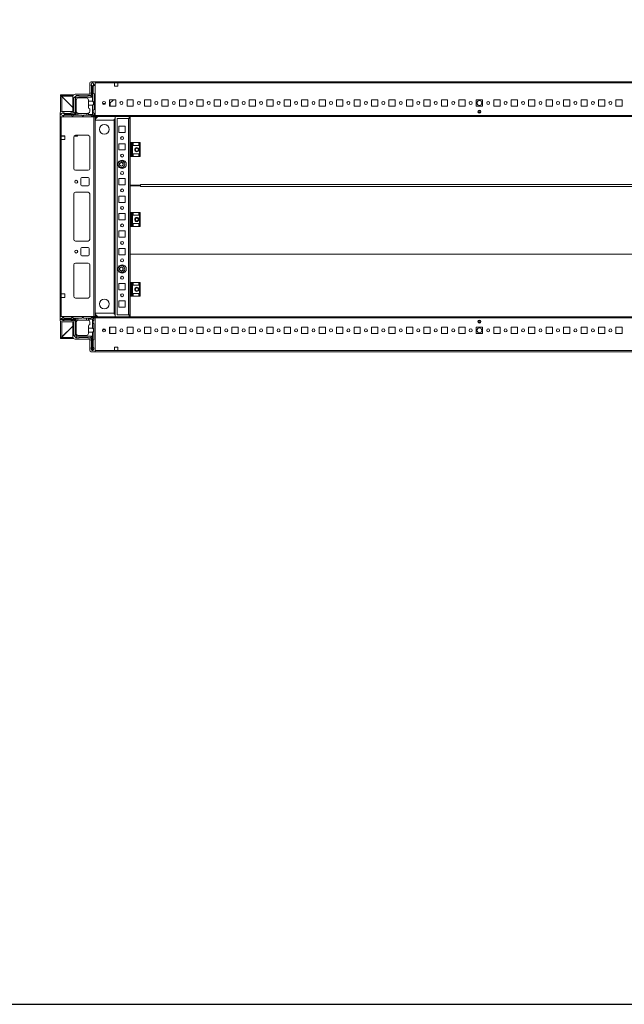
# Model space of a CAD drawing. Units: millimetres. Extents: x 1 to 11582, y 0 to 11627.
# Drawn here: x 2343 to 3209, y 0 to 1410 of the extents above; entities that cross this region are included whole.
import ezdxf

# ---------------------------------------------------------------- set-up
doc = ezdxf.new("R2010")
doc.units = ezdxf.units.MM

msp = doc.modelspace()

# ---------------------------------------------------------------- linework, layer by layer
at = {"color": 7, "linetype": 'Continuous', "lineweight": 15}
for p, q in [((2443.868, 1319.097), (2443.868, 1303.097)), ((2451.618, 1321.097), (2445.868, 1321.097)), ((2446.868, 1319.269), (2445.868, 1316.769)), ((2445.868, 1316.769), (2445.868, 1316.693)), ((2445.868, 1316.693), (2447.368, 1314.269)), ((2445.868, 1316.693), (2445.868, 1315.269)), ((2446.368, 1305.769), (2446.368, 1314.769)), ((2448.368, 1319.269), (2446.868, 1319.269)), ((2447.368, 1314.269), (2447.368, 1298.769)), ((2447.368, 1314.269), (2447.868, 1314.269)), ((2447.868, 1314.269), (2449.645, 1317.141)), ((2447.868, 1293.269), (2447.868, 1314.269)), ((2449.645, 1317.141), (2448.368, 1319.269)), ((2449.868, 1315.769), (2448.868, 1314.769)), ((2448.868, 1314.769), (2448.868, 1304.769)), ((2449.868, 1316.769), (2449.645, 1317.141)), ((2449.868, 1315.769), (2449.868, 1316.769)), ((2451.618, 1273.347), (2451.618, 1321.097)), ((3551.618, 1321.097), (2451.618, 1321.097)), ((2451.618, 1319.497), (2451.618, 1272.697)), ((2451.618, 1319.497), (2479.118, 1319.497)), ((2479.118, 1314.497), (2479.118, 1319.497)), ((2479.118, 1319.497), (2484.118, 1319.497)), ((2479.118, 1319.097), (2479.368, 1319.097)), ((2479.368, 1316.847), (2479.118, 1316.847)), ((2479.118, 1315.847), (2479.368, 1315.847)), ((2479.118, 1314.847), (2479.368, 1314.847)), ((2484.118, 1314.497), (2479.118, 1314.497)), ((2479.368, 1319.497), (2479.368, 1319.097)), ((2479.368, 1319.097), (2479.368, 1316.847)), ((2479.368, 1316.847), (2479.368, 1315.847)), ((2479.368, 1315.847), (2479.368, 1314.847)), ((2479.368, 1314.847), (2479.368, 1314.497)), ((2484.118, 1319.497), (2484.118, 1314.497)), ((2484.118, 1319.497), (3519.118, 1319.497)), ((2420.419, 1302.097), (2402.118, 1302.097)), ((2402.118, 1302.097), (2402.118, 1300.597)), ((2419.514, 1300.597), (2402.118, 1300.597)), ((2402.118, 1278.158), (2402.118, 1300.097)), ((2402.118, 1300.097), (2403.618, 1300.097)), ((2402.552, 1300.592), (2403.128, 1300.587)), ((2403.128, 1300.587), (2419.368, 1284.347)), ((2403.618, 1300.097), (2403.618, 1278.597)), ((2419.368, 1284.347), (2403.628, 1300.087)), ((2419.368, 1299.597), (2419.368, 1278.597)), ((2420.868, 1297.769), (2421.601, 1298.501)), ((2420.868, 1297.769), (2420.868, 1277.269)), ((2423.636, 1300.537), (2421.601, 1298.501)), ((2421.601, 1298.501), (2423.368, 1297.769)), ((2443.868, 1303.097), (2422.868, 1303.097)), ((2424.368, 1298.769), (2423.368, 1297.769)), ((2423.368, 1297.769), (2423.368, 1274.769)), ((2423.636, 1300.537), (2424.368, 1301.269)), ((2424.368, 1298.769), (2423.636, 1300.537)), ((2424.368, 1301.269), (2428.368, 1301.269)), ((2447.368, 1298.769), (2424.368, 1298.769)), ((2427.368, 1297.769), (2438.868, 1297.769)), ((2428.868, 1300.769), (2440.868, 1300.769)), ((2441.368, 1301.269), (2444.868, 1301.269)), ((2444.868, 1301.269), (2447.368, 1298.769)), ((2445.868, 1302.269), (2445.868, 1305.269)), ((2448.868, 1304.769), (2449.868, 1303.769)), ((2449.868, 1303.769), (2449.868, 1281.269)), ((2424.368, 1294.769), (2424.368, 1274.269)), ((2441.868, 1293.269), (2441.868, 1294.769)), ((2441.868, 1293.269), (2447.868, 1293.269)), ((2441.868, 1287.269), (2441.868, 1293.269)), ((2441.868, 1287.269), (2441.868, 1284.269)), ((2447.868, 1287.269), (2441.868, 1287.269)), ((2447.868, 1274.269), (2447.868, 1287.269)), ((2466.08, 1289.847), (2462.157, 1289.847)), ((2462.957, 1288.847), (2465.279, 1288.847)), ((2472.118, 1295.097), (2481.118, 1295.097)), ((2472.118, 1286.097), (2472.118, 1295.097)), ((2472.135, 1289.847), (2472.118, 1289.83)), ((2472.135, 1289.847), (2472.118, 1289.847)), ((2481.118, 1286.097), (2472.118, 1286.097)), ((2477.56, 1295.097), (2472.135, 1289.847)), ((2472.818, 1290.508), (2472.818, 1286.097)), ((2481.118, 1295.097), (2481.118, 1286.097)), ((2497.118, 1295.097), (2506.118, 1295.097)), ((2497.118, 1286.097), (2497.118, 1295.097)), ((2506.118, 1286.097), (2497.118, 1286.097)), ((2506.118, 1295.097), (2506.118, 1286.097)), ((2522.118, 1295.097), (2531.118, 1295.097)), ((2522.118, 1286.097), (2522.118, 1295.097)), ((2531.118, 1286.097), (2522.118, 1286.097)), ((2531.118, 1295.097), (2531.118, 1286.097)), ((2547.118, 1295.097), (2556.118, 1295.097)), ((2547.118, 1286.097), (2547.118, 1295.097)), ((2556.118, 1286.097), (2547.118, 1286.097)), ((2556.118, 1295.097), (2556.118, 1286.097)), ((2572.118, 1295.097), (2581.118, 1295.097)), ((2572.118, 1286.097), (2572.118, 1295.097)), ((2581.118, 1286.097), (2572.118, 1286.097)), ((2581.118, 1295.097), (2581.118, 1286.097)), ((2597.118, 1295.097), (2606.118, 1295.097)), ((2597.118, 1286.097), (2597.118, 1295.097)), ((2606.118, 1286.097), (2597.118, 1286.097)), ((2606.118, 1295.097), (2606.118, 1286.097)), ((2622.118, 1295.097), (2631.118, 1295.097)), ((2622.118, 1286.097), (2622.118, 1295.097)), ((2631.118, 1286.097), (2622.118, 1286.097)), ((2631.118, 1295.097), (2631.118, 1286.097)), ((2647.118, 1295.097), (2656.118, 1295.097)), ((2647.118, 1286.097), (2647.118, 1295.097)), ((2656.118, 1286.097), (2647.118, 1286.097)), ((2656.118, 1295.097), (2656.118, 1286.097)), ((2672.118, 1295.097), (2681.118, 1295.097)), ((2672.118, 1286.097), (2672.118, 1295.097)), ((2681.118, 1286.097), (2672.118, 1286.097)), ((2681.118, 1295.097), (2681.118, 1286.097)), ((2697.118, 1295.097), (2706.118, 1295.097)), ((2697.118, 1286.097), (2697.118, 1295.097)), ((2706.118, 1286.097), (2697.118, 1286.097)), ((2706.118, 1295.097), (2706.118, 1286.097)), ((2722.118, 1295.097), (2731.118, 1295.097)), ((2722.118, 1286.097), (2722.118, 1295.097)), ((2731.118, 1286.097), (2722.118, 1286.097)), ((2731.118, 1295.097), (2731.118, 1286.097)), ((2747.118, 1295.097), (2756.118, 1295.097)), ((2747.118, 1286.097), (2747.118, 1295.097)), ((2756.118, 1286.097), (2747.118, 1286.097)), ((2756.118, 1295.097), (2756.118, 1286.097)), ((2772.118, 1295.097), (2781.118, 1295.097)), ((2772.118, 1286.097), (2772.118, 1295.097)), ((2781.118, 1286.097), (2772.118, 1286.097)), ((2781.118, 1295.097), (2781.118, 1286.097)), ((2797.118, 1295.097), (2806.118, 1295.097)), ((2797.118, 1286.097), (2797.118, 1295.097)), ((2806.118, 1286.097), (2797.118, 1286.097)), ((2806.118, 1295.097), (2806.118, 1286.097)), ((2822.118, 1295.097), (2831.118, 1295.097)), ((2822.118, 1286.097), (2822.118, 1295.097)), ((2831.118, 1286.097), (2822.118, 1286.097)), ((2831.118, 1295.097), (2831.118, 1286.097)), ((2847.118, 1295.097), (2856.118, 1295.097)), ((2847.118, 1286.097), (2847.118, 1295.097)), ((2856.118, 1286.097), (2847.118, 1286.097)), ((2856.118, 1295.097), (2856.118, 1286.097)), ((2872.118, 1295.097), (2881.118, 1295.097)), ((2872.118, 1286.097), (2872.118, 1295.097)), ((2881.118, 1286.097), (2872.118, 1286.097)), ((2881.118, 1295.097), (2881.118, 1286.097)), ((2897.118, 1295.097), (2906.118, 1295.097)), ((2897.118, 1286.097), (2897.118, 1295.097)), ((2906.118, 1286.097), (2897.118, 1286.097)), ((2906.118, 1295.097), (2906.118, 1286.097)), ((2922.118, 1295.097), (2931.118, 1295.097)), ((2922.118, 1286.097), (2922.118, 1295.097)), ((2931.118, 1286.097), (2922.118, 1286.097)), ((2931.118, 1295.097), (2931.118, 1286.097)), ((2947.118, 1295.097), (2956.118, 1295.097)), ((2947.118, 1286.097), (2947.118, 1295.097)), ((2956.118, 1286.097), (2947.118, 1286.097)), ((2956.118, 1295.097), (2956.118, 1286.097)), ((2972.118, 1295.097), (2981.118, 1295.097)), ((2972.118, 1286.097), (2972.118, 1295.097)), ((2981.118, 1286.097), (2972.118, 1286.097)), ((2981.118, 1295.097), (2981.118, 1286.097)), ((2997.118, 1295.097), (3006.118, 1295.097)), ((2997.118, 1286.097), (2997.118, 1295.097)), ((3006.118, 1286.097), (2997.118, 1286.097)), ((3006.118, 1295.097), (3006.118, 1286.097)), ((3022.118, 1295.097), (3031.118, 1295.097)), ((3022.118, 1286.097), (3022.118, 1295.097)), ((3031.118, 1286.097), (3022.118, 1286.097)), ((3031.118, 1295.097), (3031.118, 1286.097)), ((3047.118, 1295.097), (3056.118, 1295.097)), ((3047.118, 1286.097), (3047.118, 1295.097)), ((3056.118, 1286.097), (3047.118, 1286.097)), ((3056.118, 1295.097), (3056.118, 1286.097)), ((3072.118, 1295.097), (3081.118, 1295.097)), ((3072.118, 1286.097), (3072.118, 1295.097)), ((3081.118, 1286.097), (3072.118, 1286.097)), ((3081.118, 1295.097), (3081.118, 1286.097)), ((3097.118, 1295.097), (3106.118, 1295.097)), ((3097.118, 1286.097), (3097.118, 1295.097)), ((3106.118, 1286.097), (3097.118, 1286.097)), ((3106.118, 1295.097), (3106.118, 1286.097)), ((3122.118, 1295.097), (3131.118, 1295.097)), ((3122.118, 1286.097), (3122.118, 1295.097)), ((3131.118, 1286.097), (3122.118, 1286.097)), ((3131.118, 1295.097), (3131.118, 1286.097)), ((3147.118, 1295.097), (3156.118, 1295.097)), ((3147.118, 1286.097), (3147.118, 1295.097)), ((3156.118, 1286.097), (3147.118, 1286.097)), ((3156.118, 1295.097), (3156.118, 1286.097)), ((3172.118, 1295.097), (3181.118, 1295.097)), ((3172.118, 1286.097), (3172.118, 1295.097)), ((3181.118, 1286.097), (3172.118, 1286.097)), ((3181.118, 1295.097), (3181.118, 1286.097)), ((3197.118, 1295.097), (3206.118, 1295.097)), ((3197.118, 1286.097), (3197.118, 1295.097)), ((3206.118, 1286.097), (3197.118, 1286.097)), ((3206.118, 1295.097), (3206.118, 1286.097)), ((2401.368, 1276.597), (2401.368, 1270.847)), ((2401.368, 1270.847), (2449.118, 1270.847)), ((2401.368, 1270.847), (2401.368, 984.847)), ((2405.368, 1276.269), (2402.868, 1275.269)), ((2402.868, 1275.269), (2402.868, 1273.769)), ((2402.868, 1273.769), (2404.997, 1272.492)), ((2402.968, 1243.347), (2402.968, 1270.847)), ((2449.768, 1270.847), (2402.968, 1270.847)), ((2419.368, 1278.597), (2403.368, 1278.597)), ((2404.997, 1272.492), (2407.868, 1274.269)), ((2404.997, 1272.492), (2405.368, 1272.269)), ((2405.444, 1276.269), (2405.368, 1276.269)), ((2405.368, 1272.269), (2406.368, 1272.269)), ((2407.868, 1274.769), (2405.444, 1276.269)), ((2406.868, 1276.269), (2405.444, 1276.269)), ((2407.368, 1273.269), (2406.368, 1272.269)), ((2407.368, 1275.769), (2416.368, 1275.769)), ((2417.368, 1273.269), (2407.368, 1273.269)), ((2407.868, 1274.269), (2407.868, 1274.769)), ((2423.368, 1274.769), (2407.868, 1274.769)), ((2407.868, 1274.269), (2424.368, 1274.269)), ((2416.868, 1276.269), (2419.868, 1276.269)), ((2418.368, 1272.269), (2417.368, 1273.269)), ((2418.368, 1272.269), (2419.368, 1272.269)), ((2420.368, 1273.269), (2419.368, 1272.269)), ((2420.368, 1273.269), (2424.368, 1273.269)), ((2420.868, 1277.269), (2423.368, 1274.769)), ((2424.368, 1274.269), (2424.368, 1273.269)), ((2426.868, 1273.269), (2424.368, 1273.269)), ((2426.868, 1275.811), (2426.868, 1273.269)), ((2426.868, 1273.269), (2432.368, 1273.269)), ((2427.368, 1275.769), (2439.368, 1275.769)), ((2432.368, 1273.269), (2433.368, 1272.269)), ((2433.368, 1272.269), (2434.368, 1272.269)), ((2434.368, 1272.269), (2435.368, 1273.269)), ((2435.368, 1273.269), (2439.368, 1273.269)), ((2439.368, 1273.269), (2439.368, 1275.769)), ((2439.368, 1275.769), (2440.868, 1275.769)), ((2441.868, 1273.269), (2439.368, 1273.269)), ((2441.868, 1275.94), (2441.868, 1274.269)), ((2441.868, 1274.269), (2447.868, 1274.269)), ((2441.868, 1273.269), (2441.868, 1274.269)), ((2445.368, 1273.269), (2441.868, 1273.269)), ((2443.868, 1278.769), (2443.868, 1282.269)), ((2446.368, 1272.269), (2445.368, 1273.269)), ((2448.368, 1272.269), (2446.368, 1272.269)), ((2449.429, 1272.708), (2447.868, 1274.269)), ((2449.868, 1281.269), (2448.868, 1280.269)), ((2448.868, 1280.269), (2448.868, 1276.769)), ((2448.868, 1276.769), (2449.868, 1275.769)), ((2449.118, 1270.847), (2451.618, 1273.347)), ((2449.768, 1270.847), (2449.768, 984.847)), ((2451.368, 1270.847), (2449.768, 1270.847)), ((2449.868, 1275.769), (2449.868, 1273.769)), ((2451.368, 984.847), (2451.368, 1270.847)), ((3551.618, 1272.697), (2451.618, 1272.697)), ((2451.618, 1272.697), (2451.618, 1271.097)), ((2451.618, 1271.097), (3551.618, 1271.097)), ((2480.118, 1271.097), (2480.118, 984.597)), ((2500.118, 1268.357), (2500.118, 1271.097)), ((2501.618, 1271.057), (2501.618, 1233.847)), ((3501.618, 1271.057), (2501.618, 1271.057)), ((3003.493, 1277.097), (2999.743, 1277.097)), ((2451.618, 1264.847), (2451.618, 990.847)), ((2478.608, 1266.097), (2451.74, 1266.097)), ((2451.74, 1266.097), (2478.618, 1266.097)), ((2478.608, 989.597), (2478.608, 1266.097)), ((2478.618, 1266.097), (2478.608, 1266.097)), ((2478.618, 1267.597), (2478.618, 1267.607)), ((2478.618, 1266.097), (2478.618, 1267.597)), ((2478.618, 1267.597), (2480.118, 1267.597)), ((2478.618, 989.597), (2478.618, 1266.097)), ((2478.618, 1266.097), (2480.118, 1266.097)), ((2483.118, 987.347), (2483.118, 1268.347)), ((2483.118, 1268.347), (2499.108, 1268.347)), ((2485.618, 1248.347), (2485.618, 1257.347)), ((2485.618, 1257.347), (2494.618, 1257.347)), ((2494.618, 1257.347), (2494.618, 1248.347)), ((2500.118, 1268.357), (2499.108, 1268.357)), ((2499.108, 1268.357), (2499.108, 1268.347)), ((2499.108, 1268.347), (2499.108, 987.347)), ((2501.118, 1268.347), (2499.108, 1268.347)), ((2501.118, 1233.847), (2501.118, 1268.347)), ((2501.118, 1267.597), (2501.618, 1267.597)), ((2501.118, 1266.097), (2501.618, 1266.097)), ((2402.968, 1243.347), (2407.968, 1243.347)), ((2402.968, 1238.347), (2402.968, 1243.347)), ((2403.368, 1243.097), (2402.968, 1243.097)), ((2403.368, 1243.097), (2403.368, 1243.347)), ((2405.618, 1243.097), (2403.368, 1243.097)), ((2405.618, 1243.347), (2405.618, 1243.097)), ((2406.618, 1243.097), (2405.618, 1243.097)), ((2406.618, 1243.347), (2406.618, 1243.097)), ((2407.618, 1243.097), (2406.618, 1243.097)), ((2407.618, 1243.097), (2407.618, 1243.347)), ((2407.968, 1243.097), (2407.618, 1243.097)), ((2407.968, 1243.347), (2407.968, 1238.347)), ((2420.868, 1196.847), (2420.868, 1241.847)), ((2420.878, 1196.623), (2420.878, 1242.07)), ((2424.971, 1243.097), (2421.203, 1243.097)), ((2423.368, 1244.347), (2441.368, 1244.347)), ((2426.817, 1244.347), (2426.049, 1243.553)), ((2443.868, 1241.847), (2443.868, 1196.847)), ((2494.618, 1248.347), (2485.618, 1248.347)), ((2402.968, 1017.347), (2402.968, 1238.347)), ((2407.968, 1238.347), (2402.968, 1238.347)), ((2485.618, 1223.347), (2485.618, 1232.347)), ((2485.618, 1232.347), (2494.618, 1232.347)), ((2494.618, 1232.347), (2494.618, 1223.347)), ((2501.118, 1233.847), (2502.398, 1233.847)), ((2501.118, 1233.847), (2501.118, 1213.847)), ((2502.398, 1233.847), (2502.398, 1213.847)), ((2503.346, 1233.847), (2502.398, 1233.847)), ((2503.346, 1213.847), (2503.346, 1233.847)), ((2503.346, 1233.847), (2505.118, 1233.847)), ((2505.118, 1233.847), (2505.118, 1213.847)), ((2505.118, 1233.847), (2506.118, 1233.847)), ((2506.118, 1229.847), (2506.118, 1233.847)), ((2506.118, 1233.847), (2514.118, 1233.847)), ((2514.118, 1229.847), (2506.118, 1229.847)), ((2514.118, 1233.847), (2514.118, 1229.847)), ((2514.118, 1233.847), (2515.118, 1233.847)), ((2515.118, 1233.847), (2515.118, 1213.847)), ((2516.118, 1233.847), (2515.118, 1233.847)), ((2516.118, 1213.847), (2516.118, 1233.847)), ((2494.618, 1223.347), (2485.618, 1223.347)), ((2501.118, 1213.847), (2502.398, 1213.847)), ((2501.118, 1133.847), (2501.118, 1213.847)), ((2501.618, 1213.847), (2501.618, 1173.057)), ((2502.398, 1213.847), (2503.346, 1213.847)), ((2503.346, 1213.847), (2505.118, 1213.847)), ((2506.118, 1213.847), (2505.118, 1213.847)), ((2514.118, 1217.847), (2506.118, 1217.847)), ((2506.118, 1213.847), (2506.118, 1217.847)), ((2506.118, 1213.847), (2514.118, 1213.847)), ((2514.118, 1217.847), (2514.118, 1213.847)), ((2515.118, 1213.847), (2514.118, 1213.847)), ((2515.118, 1213.847), (2516.118, 1213.847)), ((2485.618, 1207.347), (2486.15, 1207.347)), ((2485.618, 1206.815), (2485.618, 1207.347)), ((2485.618, 1198.347), (2485.618, 1198.878)), ((2486.15, 1198.347), (2485.618, 1198.347)), ((2486.576, 1204.314), (2489.118, 1205.782)), ((2486.576, 1201.379), (2486.576, 1204.314)), ((2489.118, 1199.911), (2486.576, 1201.379)), ((2489.118, 1205.782), (2491.66, 1204.314)), ((2491.66, 1201.379), (2489.118, 1199.911)), ((2491.66, 1204.314), (2491.66, 1201.379)), ((2494.087, 1207.347), (2494.618, 1207.347)), ((2494.618, 1198.347), (2494.087, 1198.347)), ((2494.618, 1207.347), (2494.618, 1206.815)), ((2494.618, 1198.878), (2494.618, 1198.347)), ((2441.368, 1194.347), (2423.368, 1194.347)), ((2430.868, 1173.347), (2430.868, 1182.347)), ((2432.368, 1183.847), (2441.368, 1183.847)), ((2441.368, 1171.847), (2432.368, 1171.847)), ((2442.868, 1182.347), (2442.868, 1173.347)), ((2485.618, 1173.347), (2485.618, 1182.347)), ((2485.618, 1182.347), (2494.618, 1182.347)), ((2494.618, 1173.347), (2485.618, 1173.347)), ((2494.618, 1182.347), (2494.618, 1173.347)), ((2501.618, 1173.057), (2516.618, 1173.057)), ((2501.618, 1172.083), (2501.618, 1133.847)), ((2516.618, 1172.083), (2501.618, 1172.083)), ((2514.618, 1173.057), (2514.618, 1172.083)), ((2516.618, 1174.067), (2516.618, 1173.057)), ((3486.618, 1174.067), (2516.618, 1174.067)), ((2516.618, 1173.057), (2516.618, 1172.557)), ((2516.618, 1172.557), (2516.618, 1172.076)), ((2516.618, 1172.083), (2516.618, 1171.073)), ((2516.618, 1171.073), (3486.618, 1171.073)), ((2420.868, 1095.347), (2420.868, 1160.347)), ((2420.878, 1095.123), (2420.878, 1160.57)), ((2423.368, 1162.847), (2441.368, 1162.847)), ((2443.868, 1160.347), (2443.868, 1095.347)), ((2485.618, 1148.347), (2485.618, 1157.347)), ((2485.618, 1157.347), (2494.618, 1157.347)), ((2494.618, 1157.347), (2494.618, 1148.347)), ((2494.618, 1148.347), (2485.618, 1148.347)), ((2485.618, 1123.347), (2485.618, 1132.347)), ((2485.618, 1132.347), (2494.618, 1132.347)), ((2494.618, 1132.347), (2494.618, 1123.347)), ((2501.118, 1133.847), (2501.118, 1113.847)), ((2501.118, 1133.847), (2502.398, 1133.847)), ((2502.398, 1133.847), (2502.398, 1113.847)), ((2503.346, 1133.847), (2502.398, 1133.847)), ((2503.346, 1113.847), (2503.346, 1133.847)), ((2503.346, 1133.847), (2505.118, 1133.847)), ((2505.118, 1133.847), (2505.118, 1113.847)), ((2505.118, 1133.847), (2506.118, 1133.847)), ((2506.118, 1129.847), (2506.118, 1133.847)), ((2506.118, 1133.847), (2514.118, 1133.847)), ((2514.118, 1129.847), (2506.118, 1129.847)), ((2514.118, 1133.847), (2514.118, 1129.847)), ((2514.118, 1133.847), (2515.118, 1133.847)), ((2515.118, 1133.847), (2515.118, 1113.847)), ((2516.118, 1133.847), (2515.118, 1133.847)), ((2516.118, 1113.847), (2516.118, 1133.847)), ((2494.618, 1123.347), (2485.618, 1123.347)), ((2501.118, 1113.847), (2502.398, 1113.847)), ((2501.118, 1033.847), (2501.118, 1113.847)), ((2501.618, 1113.847), (2501.618, 1074.097)), ((2502.398, 1113.847), (2503.346, 1113.847)), ((2503.346, 1113.847), (2505.118, 1113.847)), ((2506.118, 1113.847), (2505.118, 1113.847)), ((2514.118, 1117.847), (2506.118, 1117.847)), ((2506.118, 1113.847), (2506.118, 1117.847)), ((2506.118, 1113.847), (2514.118, 1113.847)), ((2514.118, 1117.847), (2514.118, 1113.847)), ((2515.118, 1113.847), (2514.118, 1113.847)), ((2515.118, 1113.847), (2516.118, 1113.847)), ((2485.618, 1098.347), (2485.618, 1107.347)), ((2485.618, 1107.347), (2494.618, 1107.347)), ((2494.618, 1107.347), (2494.618, 1098.347)), ((2441.368, 1092.847), (2423.368, 1092.847)), ((2494.618, 1098.347), (2485.618, 1098.347)), ((2430.868, 1073.347), (2430.868, 1082.347)), ((2432.368, 1083.847), (2441.368, 1083.847)), ((2441.368, 1071.847), (2432.368, 1071.847)), ((2442.868, 1082.347), (2442.868, 1073.347)), ((2485.618, 1073.347), (2485.618, 1082.347)), ((2485.618, 1082.347), (2494.618, 1082.347)), ((2494.618, 1073.347), (2485.618, 1073.347)), ((2494.618, 1082.347), (2494.618, 1073.347)), ((2501.618, 1074.097), (3501.618, 1074.097)), ((2501.618, 1074.097), (2501.618, 1074.071)), ((2501.618, 1074.071), (2501.618, 1033.847)), ((3501.618, 1074.071), (2501.618, 1074.071)), ((2420.868, 1058.847), (2420.868, 1013.847)), ((2420.878, 1013.623), (2420.878, 1059.07)), ((2441.368, 1061.347), (2423.368, 1061.347)), ((2443.868, 1013.847), (2443.868, 1058.847)), ((2485.618, 1057.347), (2486.15, 1057.347)), ((2485.618, 1056.815), (2485.618, 1057.347)), ((2494.087, 1057.347), (2494.618, 1057.347)), ((2494.618, 1057.347), (2494.618, 1056.815)), ((2485.618, 1048.347), (2485.618, 1048.878)), ((2486.15, 1048.347), (2485.618, 1048.347)), ((2486.576, 1054.314), (2489.118, 1055.782)), ((2486.576, 1051.379), (2486.576, 1054.314)), ((2489.118, 1049.911), (2486.576, 1051.379)), ((2489.118, 1055.782), (2491.66, 1054.314)), ((2491.66, 1051.379), (2489.118, 1049.911)), ((2491.66, 1054.314), (2491.66, 1051.379)), ((2494.618, 1048.347), (2494.087, 1048.347)), ((2494.618, 1048.878), (2494.618, 1048.347)), ((2485.618, 1023.347), (2485.618, 1032.347)), ((2485.618, 1032.347), (2494.618, 1032.347)), ((2494.618, 1032.347), (2494.618, 1023.347)), ((2501.118, 1033.847), (2501.118, 1013.847)), ((2501.118, 1033.847), (2502.398, 1033.847)), ((2502.398, 1033.847), (2502.398, 1013.847)), ((2503.346, 1033.847), (2502.398, 1033.847)), ((2503.346, 1013.847), (2503.346, 1033.847)), ((2503.346, 1033.847), (2505.118, 1033.847)), ((2505.118, 1033.847), (2505.118, 1013.847)), ((2505.118, 1033.847), (2506.118, 1033.847)), ((2506.118, 1029.847), (2506.118, 1033.847)), ((2506.118, 1033.847), (2514.118, 1033.847)), ((2514.118, 1029.847), (2506.118, 1029.847)), ((2514.118, 1033.847), (2514.118, 1029.847)), ((2514.118, 1033.847), (2515.118, 1033.847)), ((2515.118, 1033.847), (2515.118, 1013.847)), ((2516.118, 1033.847), (2515.118, 1033.847)), ((2516.118, 1013.847), (2516.118, 1033.847)), ((2407.968, 1017.347), (2402.968, 1017.347)), ((2402.968, 1017.347), (2402.968, 1012.347)), ((2407.968, 1012.347), (2407.968, 1017.347)), ((2494.618, 1023.347), (2485.618, 1023.347)), ((2514.118, 1017.847), (2506.118, 1017.847)), ((2506.118, 1013.847), (2506.118, 1017.847)), ((2514.118, 1017.847), (2514.118, 1013.847)), ((2402.968, 984.847), (2402.968, 1012.347)), ((2402.968, 1012.347), (2407.968, 1012.347)), ((2423.368, 1011.347), (2441.368, 1011.347)), ((2485.618, 998.347), (2485.618, 1007.347)), ((2485.618, 1007.347), (2494.618, 1007.347)), ((2494.618, 1007.347), (2494.618, 998.347)), ((2501.118, 1013.847), (2502.398, 1013.847)), ((2501.118, 987.347), (2501.118, 1013.847)), ((2501.618, 1013.847), (2501.618, 984.597)), ((2502.398, 1013.847), (2503.346, 1013.847)), ((2503.346, 1013.847), (2505.118, 1013.847)), ((2506.118, 1013.847), (2505.118, 1013.847)), ((2506.118, 1013.847), (2514.118, 1013.847)), ((2515.118, 1013.847), (2514.118, 1013.847)), ((2515.118, 1013.847), (2516.118, 1013.847)), ((2451.74, 989.597), (2478.608, 989.597)), ((2478.618, 989.597), (2451.74, 989.597)), ((2478.618, 989.597), (2478.608, 989.597)), ((2478.618, 989.597), (2478.618, 988.097)), ((2480.118, 989.597), (2478.618, 989.597)), ((2480.118, 988.097), (2478.618, 988.097)), ((2478.618, 988.097), (2478.618, 988.087)), ((2499.108, 987.347), (2483.118, 987.347)), ((2494.618, 998.347), (2485.618, 998.347)), ((2501.118, 987.347), (2499.108, 987.347)), ((2499.108, 987.337), (2499.108, 987.347)), ((2499.108, 987.337), (2500.118, 987.337)), ((2500.118, 984.597), (2500.118, 987.337)), ((2501.618, 989.597), (2501.118, 989.597)), ((2501.618, 988.097), (2501.118, 988.097)), ((2401.368, 979.097), (2401.368, 984.847)), ((2401.368, 984.847), (2449.118, 984.847)), ((2402.118, 955.597), (2402.118, 977.535)), ((2405.308, 983.347), (2402.808, 981.847)), ((2402.808, 981.347), (2402.808, 981.847)), ((2402.808, 981.347), (2402.808, 980.847)), ((2424.308, 981.347), (2402.808, 981.347)), ((2402.808, 980.847), (2423.308, 980.847)), ((2402.808, 980.847), (2402.808, 980.347)), ((2405.308, 979.347), (2402.808, 980.347)), ((2402.968, 984.847), (2449.768, 984.847)), ((2419.368, 977.097), (2403.368, 977.097)), ((2403.618, 977.097), (2403.618, 955.597)), ((2405.308, 983.347), (2406.308, 983.347)), ((2405.308, 979.347), (2406.808, 979.347)), ((2406.308, 983.347), (2407.308, 982.347)), ((2417.308, 982.347), (2407.308, 982.347)), ((2416.308, 979.847), (2407.308, 979.847)), ((2419.808, 979.347), (2416.808, 979.347)), ((2417.308, 982.347), (2418.308, 983.347)), ((2419.308, 983.347), (2418.308, 983.347)), ((2419.308, 983.347), (2420.308, 982.347)), ((2419.368, 956.097), (2419.368, 977.097)), ((2424.308, 982.347), (2420.308, 982.347)), ((2420.808, 978.347), (2423.308, 980.847)), ((2420.808, 978.347), (2420.808, 957.847)), ((2423.308, 980.847), (2423.308, 958.847)), ((2424.308, 982.347), (2424.308, 981.347)), ((2426.808, 982.347), (2424.308, 982.347)), ((2424.308, 977.347), (2424.308, 981.347)), ((2424.308, 977.347), (2424.35, 977.347)), ((2424.308, 960.847), (2424.308, 976.847)), ((2426.808, 982.347), (2426.808, 979.805)), ((2432.308, 982.347), (2426.808, 982.347)), ((2427.308, 979.847), (2439.308, 979.847)), ((2433.308, 983.347), (2432.308, 982.347)), ((2434.308, 983.347), (2433.308, 983.347)), ((2435.308, 982.347), (2434.308, 983.347)), ((2439.308, 982.347), (2435.308, 982.347)), ((2439.308, 979.847), (2439.308, 982.347)), ((2441.808, 982.347), (2439.308, 982.347)), ((2440.808, 979.847), (2439.308, 979.847)), ((2445.308, 982.347), (2441.808, 982.347)), ((2441.808, 981.347), (2441.808, 982.347)), ((2441.808, 979.675), (2441.808, 981.347)), ((2447.808, 981.347), (2441.808, 981.347)), ((2443.808, 976.847), (2443.808, 973.347)), ((2445.308, 982.347), (2446.308, 983.347)), ((2448.308, 983.347), (2446.308, 983.347)), ((2447.808, 981.347), (2449.369, 982.907)), ((2447.808, 968.347), (2447.808, 981.347)), ((2449.808, 979.847), (2448.808, 978.847)), ((2448.808, 975.347), (2448.808, 978.847)), ((2448.808, 975.347), (2449.808, 974.347)), ((2449.118, 984.847), (2451.618, 982.347)), ((2449.768, 984.847), (2451.368, 984.847)), ((2449.808, 979.847), (2449.808, 981.847)), ((2449.808, 951.847), (2449.808, 974.347)), ((2451.618, 984.597), (2451.618, 982.997)), ((3551.618, 984.597), (2451.618, 984.597)), ((2451.618, 982.997), (2451.618, 936.197)), ((2451.618, 982.997), (3551.618, 982.997)), ((2451.618, 982.347), (2451.618, 934.597)), ((2999.743, 978.597), (3003.493, 978.597)), ((2419.368, 971.347), (2403.128, 955.107)), ((2403.628, 955.607), (2419.368, 971.347)), ((2423.308, 958.847), (2420.833, 957.821)), ((2423.308, 958.847), (2425.308, 956.847)), ((2441.808, 968.347), (2441.808, 971.347)), ((2441.808, 968.347), (2447.808, 968.347)), ((2441.808, 962.347), (2441.808, 968.347)), ((2441.808, 960.847), (2441.808, 962.347)), ((2447.808, 962.347), (2441.808, 962.347)), ((2447.808, 936.347), (2447.808, 962.347)), ((2462.162, 965.859), (2466.075, 965.859)), ((2462.977, 966.859), (2465.26, 966.859)), ((2472.118, 969.597), (2481.118, 969.597)), ((2472.118, 960.597), (2472.118, 969.597)), ((2472.567, 968.859), (2472.118, 968.859)), ((2472.567, 967.859), (2472.118, 967.859)), ((2472.118, 966.859), (2472.567, 966.859)), ((2472.118, 965.859), (2472.567, 965.859)), ((2481.118, 960.597), (2472.118, 960.597)), ((2472.567, 969.597), (2472.567, 968.859)), ((2472.567, 968.859), (2472.567, 967.859)), ((2472.567, 967.859), (2472.567, 966.859)), ((2472.567, 966.859), (2472.567, 965.859)), ((2472.567, 965.859), (2472.567, 960.597)), ((2472.568, 969.597), (2472.568, 960.859)), ((2472.568, 960.859), (2472.568, 960.597)), ((2481.118, 969.597), (2481.118, 960.597)), ((2497.118, 969.597), (2506.118, 969.597)), ((2497.118, 960.597), (2497.118, 969.597)), ((2506.118, 960.597), (2497.118, 960.597)), ((2506.118, 969.597), (2506.118, 960.597)), ((2522.118, 969.597), (2531.118, 969.597)), ((2522.118, 960.597), (2522.118, 969.597)), ((2531.118, 960.597), (2522.118, 960.597)), ((2531.118, 969.597), (2531.118, 960.597)), ((2547.118, 969.597), (2556.118, 969.597)), ((2547.118, 960.597), (2547.118, 969.597)), ((2556.118, 960.597), (2547.118, 960.597)), ((2556.118, 969.597), (2556.118, 960.597)), ((2572.118, 969.597), (2581.118, 969.597)), ((2572.118, 960.597), (2572.118, 969.597)), ((2581.118, 960.597), (2572.118, 960.597)), ((2581.118, 969.597), (2581.118, 960.597)), ((2597.118, 969.597), (2606.118, 969.597)), ((2597.118, 960.597), (2597.118, 969.597)), ((2606.118, 960.597), (2597.118, 960.597)), ((2606.118, 969.597), (2606.118, 960.597)), ((2622.118, 969.597), (2631.118, 969.597)), ((2622.118, 960.597), (2622.118, 969.597)), ((2631.118, 960.597), (2622.118, 960.597)), ((2631.118, 969.597), (2631.118, 960.597)), ((2647.118, 969.597), (2656.118, 969.597)), ((2647.118, 960.597), (2647.118, 969.597)), ((2656.118, 960.597), (2647.118, 960.597)), ((2656.118, 969.597), (2656.118, 960.597)), ((2672.118, 969.597), (2681.118, 969.597)), ((2672.118, 960.597), (2672.118, 969.597)), ((2681.118, 960.597), (2672.118, 960.597)), ((2681.118, 969.597), (2681.118, 960.597)), ((2697.118, 969.597), (2706.118, 969.597)), ((2697.118, 960.597), (2697.118, 969.597)), ((2706.118, 960.597), (2697.118, 960.597)), ((2706.118, 969.597), (2706.118, 960.597)), ((2722.118, 969.597), (2731.118, 969.597)), ((2722.118, 960.597), (2722.118, 969.597)), ((2731.118, 960.597), (2722.118, 960.597)), ((2731.118, 969.597), (2731.118, 960.597)), ((2747.118, 969.597), (2756.118, 969.597)), ((2747.118, 960.597), (2747.118, 969.597)), ((2756.118, 960.597), (2747.118, 960.597)), ((2756.118, 969.597), (2756.118, 960.597)), ((2772.118, 969.597), (2781.118, 969.597)), ((2772.118, 960.597), (2772.118, 969.597)), ((2781.118, 960.597), (2772.118, 960.597)), ((2781.118, 969.597), (2781.118, 960.597)), ((2797.118, 969.597), (2806.118, 969.597)), ((2797.118, 960.597), (2797.118, 969.597)), ((2806.118, 960.597), (2797.118, 960.597)), ((2806.118, 969.597), (2806.118, 960.597)), ((2822.118, 969.597), (2831.118, 969.597)), ((2822.118, 960.597), (2822.118, 969.597)), ((2831.118, 960.597), (2822.118, 960.597)), ((2831.118, 969.597), (2831.118, 960.597)), ((2847.118, 969.597), (2856.118, 969.597)), ((2847.118, 960.597), (2847.118, 969.597)), ((2856.118, 960.597), (2847.118, 960.597)), ((2856.118, 969.597), (2856.118, 960.597)), ((2872.118, 969.597), (2881.118, 969.597)), ((2872.118, 960.597), (2872.118, 969.597)), ((2881.118, 960.597), (2872.118, 960.597)), ((2881.118, 969.597), (2881.118, 960.597)), ((2897.118, 969.597), (2906.118, 969.597)), ((2897.118, 960.597), (2897.118, 969.597)), ((2906.118, 960.597), (2897.118, 960.597)), ((2906.118, 969.597), (2906.118, 960.597)), ((2922.118, 969.597), (2931.118, 969.597)), ((2922.118, 960.597), (2922.118, 969.597)), ((2931.118, 960.597), (2922.118, 960.597)), ((2931.118, 969.597), (2931.118, 960.597)), ((2947.118, 969.597), (2956.118, 969.597)), ((2947.118, 960.597), (2947.118, 969.597)), ((2956.118, 960.597), (2947.118, 960.597)), ((2956.118, 969.597), (2956.118, 960.597)), ((2972.118, 969.597), (2981.118, 969.597)), ((2972.118, 960.597), (2972.118, 969.597)), ((2981.118, 960.597), (2972.118, 960.597)), ((2981.118, 969.597), (2981.118, 960.597)), ((2997.118, 969.597), (3006.118, 969.597)), ((2997.118, 960.597), (2997.118, 969.597)), ((3006.118, 960.597), (2997.118, 960.597)), ((3006.118, 969.597), (3006.118, 960.597)), ((3022.118, 969.597), (3031.118, 969.597)), ((3022.118, 960.597), (3022.118, 969.597)), ((3031.118, 960.597), (3022.118, 960.597)), ((3031.118, 969.597), (3031.118, 960.597)), ((3047.118, 969.597), (3056.118, 969.597)), ((3047.118, 960.597), (3047.118, 969.597)), ((3056.118, 960.597), (3047.118, 960.597)), ((3056.118, 969.597), (3056.118, 960.597)), ((3072.118, 969.597), (3081.118, 969.597)), ((3072.118, 960.597), (3072.118, 969.597)), ((3081.118, 960.597), (3072.118, 960.597)), ((3081.118, 969.597), (3081.118, 960.597)), ((3097.118, 969.597), (3106.118, 969.597)), ((3097.118, 960.597), (3097.118, 969.597)), ((3106.118, 960.597), (3097.118, 960.597)), ((3106.118, 969.597), (3106.118, 960.597)), ((3122.118, 969.597), (3131.118, 969.597)), ((3122.118, 960.597), (3122.118, 969.597)), ((3131.118, 960.597), (3122.118, 960.597)), ((3131.118, 969.597), (3131.118, 960.597)), ((3147.118, 969.597), (3156.118, 969.597)), ((3147.118, 960.597), (3147.118, 969.597)), ((3156.118, 960.597), (3147.118, 960.597)), ((3156.118, 969.597), (3156.118, 960.597)), ((3172.118, 969.597), (3181.118, 969.597)), ((3172.118, 960.597), (3172.118, 969.597)), ((3181.118, 960.597), (3172.118, 960.597)), ((3181.118, 969.597), (3181.118, 960.597)), ((3197.118, 969.597), (3206.118, 969.597)), ((3197.118, 960.597), (3197.118, 969.597)), ((3206.118, 960.597), (3197.118, 960.597)), ((3206.118, 969.597), (3206.118, 960.597)), ((2402.118, 955.597), (2403.618, 955.597)), ((2402.118, 953.597), (2402.118, 955.097)), ((2402.118, 955.097), (2419.514, 955.097)), ((2402.118, 953.597), (2420.419, 953.597)), ((2403.128, 955.107), (2402.552, 955.101)), ((2420.833, 957.821), (2420.808, 957.847)), ((2420.833, 957.821), (2424.283, 954.372)), ((2443.868, 952.597), (2422.868, 952.597)), ((2425.308, 956.847), (2424.283, 954.372)), ((2424.308, 954.347), (2424.283, 954.372)), ((2424.308, 954.347), (2428.308, 954.347)), ((2425.308, 956.847), (2447.308, 956.847)), ((2438.808, 957.847), (2427.308, 957.847)), ((2428.808, 954.847), (2440.808, 954.847)), ((2441.308, 954.347), (2444.808, 954.347)), ((2443.868, 936.597), (2443.868, 952.597)), ((2447.308, 956.847), (2444.808, 954.347)), ((2445.808, 953.347), (2445.808, 950.347)), ((2446.308, 949.847), (2446.308, 940.847)), ((2447.308, 956.847), (2447.308, 936.347)), ((2449.808, 951.847), (2448.808, 950.847)), ((2448.808, 940.847), (2448.808, 950.847)), ((2445.808, 938.847), (2445.808, 940.347)), ((2445.808, 938.847), (2446.808, 936.347)), ((2451.618, 934.597), (2445.868, 934.597)), ((2447.308, 936.347), (2446.808, 936.347)), ((2447.308, 936.347), (2447.808, 936.347)), ((2448.308, 936.347), (2447.808, 936.347)), ((2448.308, 936.347), (2449.808, 938.847)), ((2448.808, 940.847), (2449.808, 939.847)), ((2449.808, 939.847), (2449.808, 938.847)), ((2479.118, 936.197), (2451.618, 936.197)), ((2451.618, 934.597), (3551.618, 934.597)), ((2479.118, 941.197), (2484.118, 941.197)), ((2479.118, 936.197), (2479.118, 941.197)), ((2484.118, 936.197), (2479.118, 936.197)), ((2484.118, 941.197), (2484.118, 936.197)), ((3519.118, 936.197), (2484.118, 936.197))]:
    msp.add_line(p, q, dxfattribs=at)
at = {"color": 8, "linetype": 'Continuous', "lineweight": 15}
for p, q in [((2403.128, 1300.587), (2419.511, 1300.587)), ((2403.628, 1300.087), (2403.628, 1278.597)), ((3003.657, 1278.697), (2999.58, 1278.697)), ((3003.436, 1276.997), (2999.8, 1276.997)), ((2451.368, 1264.847), (2451.618, 1264.847)), ((2480.118, 1267.607), (2478.618, 1267.607)), ((2501.618, 1267.607), (2501.118, 1267.607)), ((2443.768, 1242.547), (2443.768, 1196.147)), ((2443.768, 1161.047), (2443.768, 1094.647)), ((2443.768, 1059.547), (2443.768, 1013.147)), ((2451.368, 990.847), (2451.618, 990.847)), ((2478.618, 988.087), (2480.118, 988.087)), ((2501.118, 988.087), (2501.618, 988.087)), ((2403.628, 977.097), (2403.628, 955.607)), ((2999.58, 976.997), (3003.657, 976.997)), ((2999.8, 978.697), (3003.436, 978.697)), ((2472.567, 960.859), (2472.568, 960.859)), ((2419.511, 955.107), (2403.128, 955.107))]:
    msp.add_line(p, q, dxfattribs=at)
msp.add_lwpolyline([(0.911, 0.383), (11582.215, 0.383), (11582.215, 10974.06), (0.911, 10974.06)], close=True)
at = {"color": 7, "linetype": 'Continuous', "lineweight": 15}
for centre, radius in [((2464.118, 1290.597), 2.1), ((2489.118, 1290.597), 2.1), ((2514.118, 1290.597), 2.1), ((2539.118, 1290.597), 2.1), ((2564.118, 1290.597), 2.1), ((2589.118, 1290.597), 2.1), ((2614.118, 1290.597), 2.1), ((2639.118, 1290.597), 2.1), ((2664.118, 1290.597), 2.1), ((2689.118, 1290.597), 2.1), ((2714.118, 1290.597), 2.1), ((2739.118, 1290.597), 2.1), ((2764.118, 1290.597), 2.1), ((2789.118, 1290.597), 2.1), ((2814.118, 1290.597), 2.1), ((2839.118, 1290.597), 2.1), ((2864.118, 1290.597), 2.1), ((2889.118, 1290.597), 2.1), ((2914.118, 1290.597), 2.1), ((2939.118, 1290.597), 2.1), ((2964.118, 1290.597), 2.1), ((2989.118, 1290.597), 2.1), ((3001.618, 1290.597), 3.5), ((3014.118, 1290.597), 2.1), ((3039.118, 1290.597), 2.1), ((3064.118, 1290.597), 2.1), ((3089.118, 1290.597), 2.1), ((3114.118, 1290.597), 2.1), ((3139.118, 1290.597), 2.1), ((3164.118, 1290.597), 2.1), ((3189.118, 1290.597), 2.1), ((3001.618, 1278.097), 2.125), ((2464.618, 1252.847), 7), ((2490.118, 1240.347), 2.125), ((2511.118, 1223.847), 3), ((2490.118, 1215.347), 2.125), ((2511.118, 1223.847), 2.25), ((2489.118, 1202.847), 5), ((2490.118, 1190.347), 2.125), ((2424.368, 1177.847), 2.125), ((2490.118, 1165.347), 2.125), ((2490.118, 1140.347), 2.125), ((2490.118, 1115.347), 2.125), ((2511.118, 1123.847), 3), ((2511.118, 1123.847), 2.25), ((2490.118, 1090.347), 2.125), ((2424.368, 1077.847), 2.125), ((2489.118, 1052.847), 5), ((2490.118, 1065.347), 2.125), ((2490.118, 1040.347), 2.125), ((2490.118, 1015.347), 2.125), ((2511.118, 1023.847), 3), ((2511.118, 1023.847), 2.25), ((2464.618, 1002.847), 7), ((3001.618, 977.597), 2.125), ((2464.118, 965.097), 2.1), ((2489.118, 965.097), 2.1), ((2514.118, 965.097), 2.1), ((2539.118, 965.097), 2.1), ((2564.118, 965.097), 2.1), ((2589.118, 965.097), 2.1), ((2614.118, 965.097), 2.1), ((2639.118, 965.097), 2.1), ((2664.118, 965.097), 2.1), ((2689.118, 965.097), 2.1), ((2714.118, 965.097), 2.1), ((2739.118, 965.097), 2.1), ((2764.118, 965.097), 2.1), ((2789.118, 965.097), 2.1), ((2814.118, 965.097), 2.1), ((2839.118, 965.097), 2.1), ((2864.118, 965.097), 2.1), ((2889.118, 965.097), 2.1), ((2914.118, 965.097), 2.1), ((2939.118, 965.097), 2.1), ((2964.118, 965.097), 2.1), ((2989.118, 965.097), 2.1), ((3001.618, 965.097), 3.5), ((3014.118, 965.097), 2.1), ((3039.118, 965.097), 2.1), ((3064.118, 965.097), 2.1), ((3089.118, 965.097), 2.1), ((3114.118, 965.097), 2.1), ((3139.118, 965.097), 2.1), ((3164.118, 965.097), 2.1), ((3189.118, 965.097), 2.1)]:
    msp.add_circle(centre, radius, dxfattribs=at)
for centre, radius, start, end in [((2445.868, 1319.097), 2, 90, 180), ((2445.868, 1314.769), 0.5, 0, 90), ((2403.635, 1300.103), 0.0177, 201.451189, 248.548811), ((2422.868, 1299.597), 3.5, 90, 180), ((2427.368, 1294.769), 3, 90, 180), ((2428.868, 1301.269), 0.5, 180, 270), ((2438.868, 1294.769), 3, 0, 90), ((2440.868, 1301.269), 0.5, 270, 0), ((2444.868, 1302.269), 1, 270, 0), ((2445.868, 1305.769), 0.5, 270, 0), ((2443.868, 1284.269), 2, 180, 270), ((2403.368, 1276.597), 2, 90, 180), ((2407.368, 1276.269), 0.5, 180, 270), ((2416.368, 1276.269), 0.5, 270, 0), ((2419.868, 1277.269), 1, 270, 0), ((2427.368, 1278.769), 3, 180, 260.405932), ((2427.368, 1278.769), 3, 260.405932, 270), ((2440.868, 1278.769), 3, 270, 289.471221), ((2440.868, 1278.769), 3, 289.471221, 0), ((2448.368, 1273.769), 1.5, 270, 315), ((2448.368, 1273.769), 1.5, 315, 0), ((2458.118, 1264.847), 6.5, 105.942369, 180), ((2423.368, 1241.847), 2.5, 90, 180), ((2424.971, 1244.597), 1.5, 270, 315.939191), ((2441.368, 1241.847), 2.5, 0, 90), ((2490.118, 1202.847), 6, 138.590378, 221.409622), ((2489.118, 1202.847), 4.7, 120, 300), ((2490.118, 1202.847), 6, 48.590378, 131.409622), ((2490.118, 1202.847), 6, 228.590378, 311.409622), ((2489.118, 1202.847), 2.542, 120, 180), ((2489.118, 1202.847), 2.542, 180, 240), ((2489.118, 1202.847), 4.7, 300, 120), ((2489.118, 1202.847), 2.542, 60, 120), ((2489.118, 1202.847), 2.542, 240, 300), ((2489.118, 1202.847), 2.542, 0, 60), ((2489.118, 1202.847), 2.542, 300, 0), ((2490.118, 1202.847), 6, 318.590378, 41.409622), ((2423.368, 1196.847), 2.5, 180, 270), ((2441.368, 1196.847), 2.5, 270, 0), ((2432.368, 1182.347), 1.5, 90, 180), ((2432.368, 1173.347), 1.5, 180, 270), ((2441.368, 1182.347), 1.5, 0, 90), ((2441.368, 1173.347), 1.5, 270, 0), ((2423.368, 1160.347), 2.5, 90, 180), ((2441.368, 1160.347), 2.5, 0, 90), ((2423.368, 1095.347), 2.5, 180, 270), ((2441.368, 1095.347), 2.5, 270, 0), ((2432.368, 1082.347), 1.5, 90, 180), ((2432.368, 1073.347), 1.5, 180, 270), ((2441.368, 1082.347), 1.5, 0, 90), ((2441.368, 1073.347), 1.5, 270, 0), ((2423.368, 1058.847), 2.5, 90, 180), ((2441.368, 1058.847), 2.5, 0, 90), ((2489.118, 1052.847), 4.7, 60, 240), ((2490.118, 1052.847), 6, 48.590378, 131.409622), ((2490.118, 1052.847), 6, 138.590378, 221.409622), ((2490.118, 1052.847), 6, 228.590378, 311.409622), ((2489.118, 1052.847), 2.542, 120, 180), ((2489.118, 1052.847), 2.542, 180, 240), ((2489.118, 1052.847), 4.7, 240, 60), ((2489.118, 1052.847), 2.542, 60, 120), ((2489.118, 1052.847), 2.542, 240, 300), ((2489.118, 1052.847), 2.542, 0, 60), ((2489.118, 1052.847), 2.542, 300, 0), ((2490.118, 1052.847), 6, 318.590378, 41.409622), ((2423.368, 1013.847), 2.5, 180, 270), ((2441.368, 1013.847), 2.5, 270, 0), ((2458.118, 990.847), 6.5, 180, 254.057631), ((2403.368, 979.097), 2, 180, 270), ((2407.308, 979.347), 0.5, 90, 180), ((2416.308, 979.347), 0.5, 0, 90), ((2419.808, 978.347), 1, 0, 90), ((2427.308, 976.847), 3, 170.405932, 180), ((2427.308, 976.847), 3, 99.594068, 170.405932), ((2427.308, 976.847), 3, 90, 99.594068), ((2440.808, 976.847), 3, 70.528779, 90), ((2440.808, 976.847), 3, 0, 70.528779), ((2443.808, 971.347), 2, 90, 180), ((2448.308, 981.847), 1.5, 45, 90), ((2448.308, 981.847), 1.5, 0, 45), ((2427.308, 960.847), 3, 180, 270), ((2438.808, 960.847), 3, 270, 0), ((2403.635, 955.59), 0.0177, 111.451189, 158.548811), ((2422.868, 956.097), 3.5, 180, 270), ((2428.808, 954.347), 0.5, 90, 180), ((2440.808, 954.347), 0.5, 0, 90), ((2444.808, 953.347), 1, 0, 90), ((2445.808, 949.847), 0.5, 0, 90), ((2445.868, 936.597), 2, 180, 270), ((2445.808, 940.847), 0.5, 270, 0)]:
    msp.add_arc(centre, radius, start, end, dxfattribs=at)
at = {"color": 8, "linetype": 'Continuous', "lineweight": 15}
for centre, start, end in [((2458.118, 1264.847), 123.55731, 154.158067), ((2458.118, 990.847), 205.841933, 236.44269)]:
    msp.add_arc(centre, 7.5, start, end, dxfattribs=at)
at = {"color": 7, "linetype": 'Continuous', "lineweight": 15}
for centre in [(2447.868, 1290.269), (2447.808, 965.347)]:
    msp.add_ellipse(centre, major_axis=(0, -3), ratio=0.36397023, start_param=0, end_param=3.14159265, dxfattribs=at)

doc.saveas('drawing.dxf')
